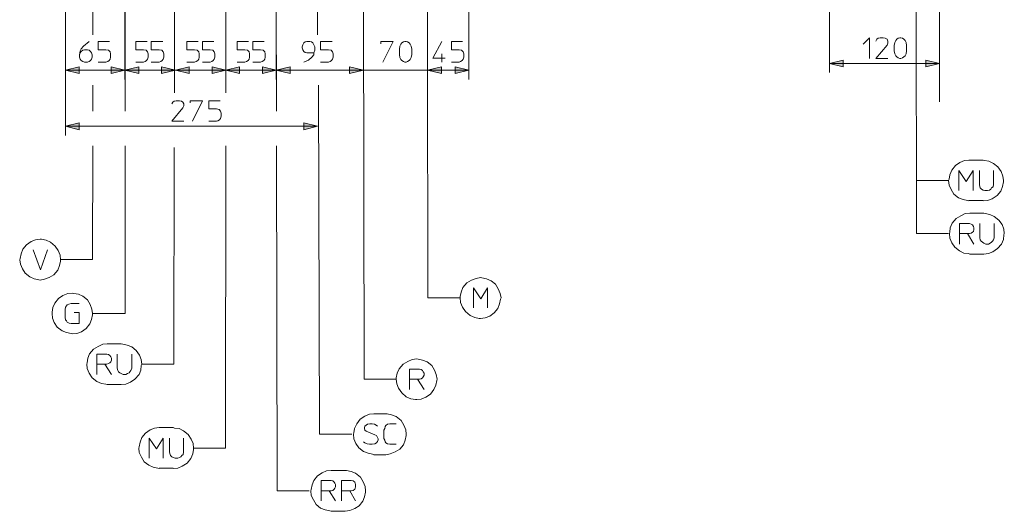
# Model space of a CAD drawing. Units: millimetres. Extents: x 28 to 138, y 64 to 188.
# Drawn here: x 30 to 114, y 64 to 106 of the extents above; entities that cross this region are included whole.
import ezdxf

# ---------------------------------------------------------------- set-up
doc = ezdxf.new("R2010")
doc.units = ezdxf.units.MM
doc.header["$MEASUREMENT"] = 0
doc.layers.add('DETTAGLI', color=7, linetype='Continuous', lineweight=0)
doc.layers.add('DIMENSIONI', color=7, linetype='Continuous', lineweight=0)

msp = doc.modelspace()

# ---------------------------------------------------------------- hatches: boundary and pattern name
at = {"layer": 'DIMENSIONI', "transparency": 33554687}
for points in [[(99.203, 102.563), (100.379, 102.27), (100.379, 102.857), (99.203, 102.563)], [(108.61, 102.563), (107.434, 102.857), (107.434, 102.27), (108.61, 102.563)], [(33.899, 101.991), (35.075, 101.697), (35.075, 102.285), (33.899, 101.991)], [(38.994, 101.991), (37.818, 102.285), (37.818, 101.697), (38.994, 101.991)], [(38.994, 101.991), (40.17, 101.697), (40.17, 102.285), (38.994, 101.991)], [(43.306, 101.991), (42.13, 102.285), (42.13, 101.697), (43.306, 101.991)], [(43.306, 101.991), (44.482, 101.697), (44.482, 102.285), (43.306, 101.991)], [(47.618, 101.991), (46.442, 102.285), (46.442, 101.697), (47.618, 101.991)], [(47.618, 101.991), (48.793, 101.697), (48.793, 102.285), (47.618, 101.991)], [(51.929, 101.991), (50.753, 102.285), (50.753, 101.697), (51.929, 101.991)], [(51.929, 101.991), (53.105, 101.697), (53.105, 102.285), (51.929, 101.991)], [(59.376, 101.991), (58.2, 102.285), (58.2, 101.697), (59.376, 101.991)], [(64.864, 101.991), (66.04, 101.697), (66.04, 102.285), (64.864, 101.991)], [(68.392, 101.991), (67.216, 102.285), (67.216, 101.697), (68.392, 101.991)], [(33.899, 97.196), (35.075, 96.902), (35.075, 97.49), (33.899, 97.196)], [(55.457, 97.196), (54.281, 97.49), (54.281, 96.902), (55.457, 97.196)]]:
    msp.add_hatch(color=256, dxfattribs=at).paths.add_polyline_path(points)

# ---------------------------------------------------------------- linework, layer by layer
at = {"layer": 'DETTAGLI', "lineweight": 9}
for p, q in [((108.555, 137.248), (108.623, 99.293)), ((106.591, 119.431), (106.647, 88.029)), ((36.27, 116.761), (36.254, 105.015)), ((39.003, 115.353), (39.001, 98.504)), ((43.246, 115.27), (43.215, 100.058)), ((47.627, 115.276), (47.608, 100.058)), ((51.909, 115.264), (51.933, 98.504)), ((59.367, 115.105), (59.446, 75.593)), ((36.25, 100.713), (36.247, 98.504)), ((55.524, 100.713), (55.636, 70.886)), ((55.524, 100.713), (55.524, 100.713)), ((39.001, 98.504), (39.001, 98.504)), ((51.946, 98.504), (51.946, 98.504)), ((36.243, 95.523), (36.23, 85.825)), ((39.001, 95.523), (39, 81.2)), ((39.001, 95.523), (39.001, 95.523)), ((43.208, 95.385), (43.172, 76.879)), ((47.619, 95.523), (47.589, 69.706)), ((51.95, 95.523), (51.993, 66.049)), ((51.95, 95.523), (51.95, 95.523)), ((106.647, 92.56), (109.391, 92.56)), ((106.647, 88.029), (109.391, 88.029)), ((36.23, 85.825), (33.487, 85.825)), ((39, 81.2), (36.256, 81.2)), ((43.172, 76.879), (40.428, 76.879)), ((59.446, 75.593), (62.189, 75.593)), ((55.636, 70.886), (58.38, 70.886)), ((47.589, 69.706), (44.845, 69.706)), ((51.993, 66.049), (54.736, 66.049))]:
    msp.add_line(p, q, dxfattribs=at)
at = {"layer": 'DIMENSIONI', "lineweight": 9}
for p, q in [((99.203, 116.74), (99.203, 101.78)), ((38.994, 115.431), (38.994, 101.207)), ((47.618, 115.431), (47.618, 101.207)), ((47.618, 115.431), (47.618, 101.207)), ((51.929, 115.431), (51.929, 101.207)), ((51.929, 115.431), (51.929, 101.207)), ((55.457, 115.431), (55.457, 105.015)), ((59.376, 115.432), (59.376, 101.207)), ((59.376, 115.432), (59.376, 101.207)), ((64.864, 115.431), (64.864, 101.207)), ((64.864, 115.431), (64.864, 101.207)), ((33.899, 113.863), (33.899, 101.207)), ((33.899, 113.863), (33.899, 96.412)), ((68.392, 113.863), (68.392, 101.207)), ((108.61, 113.134), (108.61, 101.78)), ((35.439, 104.042), (35.927, 104.445)), ((37.687, 104.445), (36.712, 104.445)), ((36.712, 104.445), (36.712, 103.724)), ((40.885, 104.445), (39.91, 104.445)), ((39.91, 104.445), (39.91, 103.724)), ((42.223, 104.445), (41.247, 104.445)), ((41.247, 104.445), (41.247, 103.724)), ((45.252, 104.445), (44.277, 104.445)), ((44.277, 104.445), (44.277, 103.724)), ((46.59, 104.445), (45.614, 104.445)), ((45.614, 104.445), (45.614, 103.724)), ((49.558, 104.445), (48.582, 104.445)), ((48.582, 104.445), (48.582, 103.724)), ((50.895, 104.445), (49.92, 104.445)), ((49.92, 104.445), (49.92, 103.724)), ((54.28, 104.318), (54.407, 104.403)), ((54.407, 104.403), (54.534, 104.445)), ((54.534, 104.445), (54.81, 104.445)), ((54.81, 104.445), (54.937, 104.403)), ((54.937, 104.403), (55.064, 104.318)), ((56.697, 104.445), (55.722, 104.445)), ((55.722, 104.445), (55.722, 103.724)), ((60.864, 104.254), (60.864, 104.445)), ((60.864, 104.445), (61.924, 104.445)), ((61.924, 104.445), (61.034, 102.685)), ((62.667, 104.318), (62.815, 104.403)), ((62.815, 104.403), (62.921, 104.445)), ((62.921, 104.445), (63.027, 104.445)), ((63.027, 104.445), (63.154, 104.403)), ((63.154, 104.403), (63.282, 104.318)), ((66.087, 104.445), (65.302, 103.024)), ((67.847, 104.445), (66.893, 104.445)), ((66.893, 104.445), (66.893, 103.724)), ((102.091, 104.228), (102.622, 104.759)), ((102.622, 104.759), (102.622, 102.998)), ((103.173, 104.483), (103.258, 104.631)), ((103.258, 104.631), (103.385, 104.716)), ((103.385, 104.716), (103.555, 104.759)), ((103.555, 104.759), (103.809, 104.759)), ((103.809, 104.759), (103.979, 104.716)), ((103.979, 104.716), (104.128, 104.631)), ((104.128, 104.631), (104.212, 104.483)), ((104.212, 104.483), (104.212, 104.313)), ((104.742, 104.101), (104.785, 104.355)), ((104.785, 104.355), (104.87, 104.525)), ((104.87, 104.525), (104.976, 104.631)), ((104.976, 104.631), (105.082, 104.716)), ((105.082, 104.716), (105.23, 104.759)), ((105.23, 104.759), (105.315, 104.759)), ((105.315, 104.759), (105.463, 104.716)), ((105.463, 104.716), (105.57, 104.631)), ((105.57, 104.631), (105.676, 104.525)), ((105.676, 104.525), (105.76, 104.355)), ((105.76, 104.355), (105.803, 104.101)), ((35.121, 103.3), (35.163, 103.64)), ((35.163, 103.64), (35.248, 103.83)), ((35.163, 103.47), (35.248, 103.597)), ((35.248, 103.83), (35.439, 104.042)), ((35.248, 103.597), (35.397, 103.703)), ((35.397, 103.703), (35.524, 103.724)), ((35.524, 103.724), (35.779, 103.724)), ((35.779, 103.724), (35.927, 103.703)), ((35.927, 103.703), (36.054, 103.597)), ((36.054, 103.597), (36.139, 103.47)), ((36.712, 103.724), (37.369, 103.724)), ((37.369, 103.724), (37.602, 103.703)), ((37.602, 103.703), (37.73, 103.554)), ((37.73, 103.554), (37.772, 103.385)), ((39.91, 103.724), (40.567, 103.724)), ((40.567, 103.724), (40.8, 103.703)), ((40.8, 103.703), (40.928, 103.554)), ((40.928, 103.554), (40.97, 103.385)), ((41.247, 103.724), (41.905, 103.724)), ((41.905, 103.724), (42.138, 103.703)), ((42.138, 103.703), (42.265, 103.554)), ((42.265, 103.554), (42.308, 103.385)), ((44.277, 103.724), (44.934, 103.724)), ((44.934, 103.724), (45.167, 103.703)), ((45.167, 103.703), (45.295, 103.554)), ((45.295, 103.554), (45.337, 103.385)), ((45.614, 103.724), (46.272, 103.724)), ((46.272, 103.724), (46.505, 103.703)), ((46.505, 103.703), (46.632, 103.554)), ((46.632, 103.554), (46.675, 103.385)), ((48.582, 103.724), (49.24, 103.724)), ((49.24, 103.724), (49.473, 103.703)), ((49.473, 103.703), (49.6, 103.554)), ((49.6, 103.554), (49.643, 103.385)), ((49.92, 103.724), (50.577, 103.724)), ((50.577, 103.724), (50.811, 103.703)), ((50.811, 103.703), (50.938, 103.554)), ((50.938, 103.554), (50.98, 103.385)), ((54.131, 104), (54.195, 104.17)), ((54.131, 103.915), (54.131, 104)), ((54.195, 103.724), (54.131, 103.915)), ((54.195, 104.17), (54.28, 104.318)), ((54.28, 103.597), (54.195, 103.724)), ((54.407, 103.512), (54.28, 103.597)), ((55.064, 104.318), (55.149, 104.17)), ((55.149, 104.17), (55.213, 104)), ((55.213, 103.703), (55.149, 103.47)), ((55.213, 104), (55.213, 103.703)), ((55.722, 103.724), (56.401, 103.724)), ((56.401, 103.724), (56.613, 103.703)), ((56.613, 103.703), (56.74, 103.554)), ((56.74, 103.554), (56.782, 103.385)), ((62.454, 103.788), (62.497, 104.042)), ((62.454, 103.343), (62.454, 103.788)), ((62.497, 104.042), (62.582, 104.212)), ((62.582, 104.212), (62.667, 104.318)), ((63.282, 104.318), (63.366, 104.212)), ((63.366, 104.212), (63.451, 104.042)), ((63.451, 104.042), (63.515, 103.788)), ((63.515, 103.788), (63.515, 103.343)), ((64.851, 103.73), (64.893, 82.534)), ((66.893, 103.724), (67.551, 103.724)), ((67.551, 103.724), (67.763, 103.703)), ((67.763, 103.703), (67.911, 103.554)), ((67.911, 103.554), (67.953, 103.385)), ((104.128, 104.143), (103.173, 102.998)), ((104.212, 104.313), (104.128, 104.143)), ((104.742, 103.656), (104.742, 104.101)), ((104.785, 103.38), (104.742, 103.656)), ((105.803, 103.656), (105.76, 103.38)), ((105.803, 104.101), (105.803, 103.656)), ((35.121, 103.3), (35.163, 103.47)), ((35.121, 103.109), (35.121, 103.3)), ((35.163, 102.94), (35.121, 103.109)), ((35.248, 102.812), (35.163, 102.94)), ((35.397, 102.727), (35.248, 102.812)), ((35.524, 102.685), (35.397, 102.727)), ((35.779, 102.685), (35.524, 102.685)), ((35.927, 102.727), (35.779, 102.685)), ((36.054, 102.812), (35.927, 102.727)), ((36.139, 102.94), (36.054, 102.812)), ((36.139, 103.47), (36.181, 103.3)), ((36.181, 103.109), (36.139, 102.94)), ((36.181, 103.3), (36.181, 103.109)), ((37.369, 102.685), (36.712, 102.685)), ((37.517, 102.727), (37.369, 102.685)), ((37.645, 102.812), (37.517, 102.727)), ((37.73, 102.94), (37.645, 102.812)), ((37.772, 103.109), (37.73, 102.94)), ((37.772, 103.385), (37.772, 103.109)), ((40.567, 102.685), (39.91, 102.685)), ((40.716, 102.727), (40.567, 102.685)), ((40.843, 102.812), (40.716, 102.727)), ((40.928, 102.94), (40.843, 102.812)), ((40.97, 103.109), (40.928, 102.94)), ((40.97, 103.385), (40.97, 103.109)), ((41.905, 102.685), (41.247, 102.685)), ((42.053, 102.727), (41.905, 102.685)), ((42.181, 102.812), (42.053, 102.727)), ((42.265, 102.94), (42.181, 102.812)), ((42.308, 103.109), (42.265, 102.94)), ((42.308, 103.385), (42.308, 103.109)), ((44.934, 102.685), (44.277, 102.685)), ((45.082, 102.727), (44.934, 102.685)), ((45.21, 102.812), (45.082, 102.727)), ((45.295, 102.94), (45.21, 102.812)), ((45.337, 103.109), (45.295, 102.94)), ((45.337, 103.385), (45.337, 103.109)), ((46.272, 102.685), (45.614, 102.685)), ((46.42, 102.727), (46.272, 102.685)), ((46.547, 102.812), (46.42, 102.727)), ((46.632, 102.94), (46.547, 102.812)), ((46.675, 103.109), (46.632, 102.94)), ((46.675, 103.385), (46.675, 103.109)), ((49.24, 102.685), (48.582, 102.685)), ((49.388, 102.727), (49.24, 102.685)), ((49.515, 102.812), (49.388, 102.727)), ((49.6, 102.94), (49.515, 102.812)), ((49.643, 103.109), (49.6, 102.94)), ((49.643, 103.385), (49.643, 103.109)), ((50.577, 102.685), (49.92, 102.685)), ((50.726, 102.727), (50.577, 102.685)), ((50.853, 102.812), (50.726, 102.727)), ((50.938, 102.94), (50.853, 102.812)), ((50.98, 103.109), (50.938, 102.94)), ((50.98, 103.385), (50.98, 103.109)), ((54.683, 102.855), (54.28, 102.685)), ((54.534, 103.47), (54.407, 103.512)), ((55.149, 103.47), (54.534, 103.47)), ((54.98, 103.109), (54.683, 102.855)), ((55.128, 103.3), (54.98, 103.109)), ((55.149, 103.47), (55.128, 103.3)), ((56.401, 102.685), (55.722, 102.685)), ((56.528, 102.727), (56.401, 102.685)), ((56.655, 102.812), (56.528, 102.727)), ((56.74, 102.94), (56.655, 102.812)), ((56.782, 103.109), (56.74, 102.94)), ((56.782, 103.385), (56.782, 103.109)), ((62.497, 103.067), (62.454, 103.343)), ((62.582, 102.897), (62.497, 103.067)), ((62.667, 102.812), (62.582, 102.897)), ((62.815, 102.727), (62.667, 102.812)), ((62.921, 102.685), (62.815, 102.727)), ((63.027, 102.685), (62.921, 102.685)), ((63.154, 102.727), (63.027, 102.685)), ((63.282, 102.812), (63.154, 102.727)), ((63.366, 102.897), (63.282, 102.812)), ((63.451, 103.067), (63.366, 102.897)), ((63.515, 103.343), (63.451, 103.067)), ((65.302, 103.024), (66.363, 103.024)), ((66.087, 103.385), (66.087, 102.685)), ((67.551, 102.685), (66.893, 102.685)), ((67.678, 102.727), (67.551, 102.685)), ((67.805, 102.812), (67.678, 102.727)), ((67.911, 102.94), (67.805, 102.812)), ((67.953, 103.109), (67.911, 102.94)), ((67.953, 103.385), (67.953, 103.109)), ((100.379, 102.857), (99.203, 102.563)), ((100.379, 102.27), (100.379, 102.857)), ((103.173, 102.998), (104.212, 102.998)), ((104.87, 103.21), (104.785, 103.38)), ((104.976, 103.125), (104.87, 103.21)), ((105.082, 103.041), (104.976, 103.125)), ((105.23, 102.998), (105.082, 103.041)), ((105.315, 102.998), (105.23, 102.998)), ((105.463, 103.041), (105.315, 102.998)), ((105.57, 103.125), (105.463, 103.041)), ((105.676, 103.21), (105.57, 103.125)), ((105.76, 103.38), (105.676, 103.21)), ((108.61, 102.563), (107.434, 102.857)), ((107.434, 102.857), (107.434, 102.27)), ((35.075, 102.285), (33.899, 101.991)), ((33.899, 101.991), (36.447, 101.991)), ((33.899, 101.991), (35.075, 101.697)), ((35.075, 101.697), (35.075, 102.285)), ((38.994, 101.991), (36.447, 101.991)), ((38.994, 101.991), (37.818, 102.285)), ((37.818, 102.285), (37.818, 101.697)), ((37.818, 101.697), (38.994, 101.991)), ((40.17, 102.285), (38.994, 101.991)), ((38.994, 101.991), (41.15, 101.991)), ((38.994, 101.991), (40.17, 101.697)), ((40.17, 101.697), (40.17, 102.285)), ((43.306, 101.991), (41.15, 101.991)), ((43.306, 101.991), (42.13, 102.285)), ((42.13, 102.285), (42.13, 101.697)), ((42.13, 101.697), (43.306, 101.991)), ((44.482, 102.285), (43.306, 101.991)), ((43.306, 101.991), (45.462, 101.991)), ((43.306, 101.991), (44.482, 101.697)), ((44.482, 101.697), (44.482, 102.285)), ((47.618, 101.991), (45.462, 101.991)), ((47.618, 101.991), (46.442, 102.285)), ((46.442, 102.285), (46.442, 101.697)), ((46.442, 101.697), (47.618, 101.991)), ((48.793, 102.285), (47.618, 101.991)), ((47.618, 101.991), (49.773, 101.991)), ((47.618, 101.991), (48.793, 101.697)), ((48.793, 101.697), (48.793, 102.285)), ((51.929, 101.991), (49.773, 101.991)), ((51.929, 101.991), (50.753, 102.285)), ((50.753, 102.285), (50.753, 101.697)), ((50.753, 101.697), (51.929, 101.991)), ((53.105, 102.285), (51.929, 101.991)), ((51.929, 101.991), (55.653, 101.991)), ((51.929, 101.991), (53.105, 101.697)), ((53.105, 101.697), (53.105, 102.285)), ((59.376, 101.991), (55.653, 101.991)), ((59.376, 101.991), (57.416, 101.991)), ((57.416, 101.991), (62.12, 101.991)), ((59.376, 101.991), (58.2, 102.285)), ((58.2, 102.285), (58.2, 101.697)), ((59.376, 101.991), (58.2, 102.285)), ((58.2, 102.285), (58.2, 101.697)), ((58.2, 101.697), (59.376, 101.991)), ((58.2, 101.697), (59.376, 101.991)), ((66.824, 101.991), (62.12, 101.991)), ((66.04, 102.285), (64.864, 101.991)), ((66.04, 102.285), (64.864, 101.991)), ((64.864, 101.991), (66.824, 101.991)), ((64.864, 101.991), (66.628, 101.991)), ((64.864, 101.991), (66.04, 101.697)), ((64.864, 101.991), (66.04, 101.697)), ((66.04, 101.697), (66.04, 102.285)), ((66.04, 101.697), (66.04, 102.285)), ((68.392, 101.991), (66.628, 101.991)), ((68.392, 101.991), (67.216, 102.285)), ((67.216, 102.285), (67.216, 101.697)), ((67.216, 101.697), (68.392, 101.991)), ((99.203, 102.563), (103.907, 102.563)), ((99.203, 102.563), (100.379, 102.27)), ((108.61, 102.563), (103.907, 102.563)), ((107.434, 102.27), (108.61, 102.563)), ((38.994, 101.207), (38.994, 101.207)), ((43.078, 99.257), (43.205, 99.342)), ((43.205, 99.342), (43.375, 99.384)), ((43.375, 99.384), (43.651, 99.384)), ((43.651, 99.384), (43.82, 99.342)), ((43.82, 99.342), (43.948, 99.257)), ((44.563, 99.193), (44.563, 99.384)), ((44.563, 99.384), (45.623, 99.384)), ((45.623, 99.384), (44.754, 97.624)), ((47.129, 99.384), (46.153, 99.384)), ((46.153, 99.384), (46.153, 98.684)), ((42.993, 99.108), (43.078, 99.257)), ((43.948, 98.769), (42.993, 97.624)), ((43.948, 99.257), (44.033, 99.108)), ((44.033, 98.939), (43.948, 98.769)), ((44.033, 99.108), (44.033, 98.939)), ((46.153, 98.684), (46.832, 98.684)), ((46.832, 98.684), (47.044, 98.642)), ((47.044, 98.642), (47.171, 98.493)), ((47.171, 98.493), (47.214, 98.324)), ((42.993, 97.624), (44.033, 97.624)), ((46.832, 97.624), (46.153, 97.624)), ((46.938, 97.666), (46.832, 97.624)), ((47.087, 97.751), (46.938, 97.666)), ((47.171, 97.878), (47.087, 97.751)), ((47.214, 98.069), (47.171, 97.878)), ((47.214, 98.324), (47.214, 98.069)), ((35.075, 97.49), (33.899, 97.196)), ((33.899, 97.196), (44.678, 97.196)), ((33.899, 97.196), (35.075, 96.902)), ((35.075, 96.902), (35.075, 97.49)), ((55.457, 97.196), (44.678, 97.196)), ((55.457, 97.196), (54.281, 97.49)), ((54.281, 97.49), (54.281, 96.902)), ((54.281, 96.902), (55.457, 97.196)), ((110.745, 94.266), (110.357, 94.111)), ((111.133, 94.305), (110.745, 94.266)), ((112.335, 94.305), (111.133, 94.305)), ((112.451, 94.266), (112.335, 94.305)), ((112.839, 94.227), (112.451, 94.266)), ((109.66, 93.452), (109.505, 93.064)), ((109.97, 93.84), (109.66, 93.452)), ((110.357, 94.111), (109.97, 93.84)), ((113.226, 94.033), (112.839, 94.227)), ((113.614, 93.723), (113.226, 94.033)), ((113.885, 93.335), (113.614, 93.723)), ((109.427, 92.676), (109.388, 92.56)), ((109.505, 93.064), (109.427, 92.676)), ((110.28, 91.707), (110.28, 93.413)), ((110.28, 93.413), (110.9, 92.483)), ((110.9, 92.483), (111.482, 93.413)), ((111.482, 93.413), (111.482, 91.707)), ((112.024, 92.211), (112.024, 93.413)), ((113.226, 93.413), (113.226, 92.211)), ((114.04, 92.948), (113.885, 93.335)), ((114.079, 92.56), (114.04, 92.948)), ((109.388, 92.56), (109.427, 92.172)), ((109.427, 92.172), (109.621, 91.785)), ((109.621, 91.785), (109.853, 91.397)), ((112.063, 92.017), (112.024, 92.211)), ((112.102, 91.94), (112.063, 92.017)), ((112.218, 91.823), (112.102, 91.94)), ((112.335, 91.746), (112.218, 91.823)), ((112.49, 91.707), (112.335, 91.746)), ((112.877, 91.746), (112.722, 91.707)), ((112.994, 91.823), (112.877, 91.746)), ((113.071, 91.94), (112.994, 91.823)), ((113.188, 92.017), (113.071, 91.94)), ((113.226, 92.211), (113.188, 92.017)), ((113.847, 91.668), (114.002, 92.056)), ((114.002, 92.056), (114.079, 92.444)), ((114.079, 92.444), (114.079, 92.56)), ((109.853, 91.397), (110.241, 91.087)), ((110.241, 91.087), (110.629, 90.932)), ((110.629, 90.932), (111.017, 90.854)), ((112.722, 91.707), (112.49, 91.707)), ((112.722, 90.854), (113.11, 91.009)), ((113.11, 91.009), (113.536, 91.281)), ((113.536, 91.281), (113.847, 91.668)), ((111.017, 90.854), (111.133, 90.816)), ((111.133, 90.854), (112.335, 90.854)), ((112.335, 90.816), (112.722, 90.854)), ((110.044, 89.308), (109.695, 88.92)), ((110.432, 89.541), (110.044, 89.308)), ((110.82, 89.735), (110.432, 89.541)), ((111.207, 89.773), (110.82, 89.735)), ((111.207, 89.773), (112.409, 89.773)), ((112.525, 89.735), (112.409, 89.773)), ((112.913, 89.657), (112.525, 89.735)), ((113.301, 89.502), (112.913, 89.657)), ((113.688, 89.192), (113.301, 89.502)), ((109.54, 88.533), (109.502, 88.145)), ((109.695, 88.92), (109.54, 88.533)), ((110.316, 88.029), (110.316, 88.882)), ((110.316, 88.882), (111.168, 88.882)), ((111.168, 88.882), (111.323, 88.843)), ((111.323, 88.843), (111.44, 88.765)), ((111.44, 88.765), (111.517, 88.649)), ((111.517, 88.649), (111.556, 88.533)), ((111.556, 88.378), (111.517, 88.223)), ((111.556, 88.533), (111.556, 88.378)), ((112.06, 87.68), (112.06, 88.882)), ((113.301, 88.882), (113.301, 87.68)), ((113.96, 88.804), (113.688, 89.192)), ((114.115, 88.417), (113.96, 88.804)), ((114.154, 88.029), (114.115, 88.417)), ((31.742, 87.544), (31.354, 87.505)), ((31.858, 87.544), (31.742, 87.544)), ((32.246, 87.467), (31.858, 87.544)), ((109.502, 88.145), (109.463, 88.029)), ((109.463, 88.029), (109.502, 87.641)), ((109.502, 87.641), (109.656, 87.253)), ((110.316, 87.137), (110.316, 88.029)), ((111.013, 88.029), (110.316, 88.029)), ((111.168, 88.029), (111.013, 88.029)), ((111.013, 88.029), (111.556, 87.137)), ((111.323, 88.068), (111.168, 88.029)), ((111.44, 88.145), (111.323, 88.068)), ((111.517, 88.223), (111.44, 88.145)), ((112.099, 87.486), (112.06, 87.68)), ((113.301, 87.68), (113.223, 87.486)), ((113.921, 87.137), (114.076, 87.525)), ((114.076, 87.525), (114.115, 87.912)), ((114.115, 87.912), (114.154, 88.029)), ((30.269, 86.691), (30.114, 86.304)), ((30.579, 87.079), (30.269, 86.691)), ((30.967, 87.35), (30.579, 87.079)), ((31.354, 87.505), (30.967, 87.35)), ((32.634, 87.312), (32.246, 87.467)), ((33.021, 86.963), (32.634, 87.312)), ((33.293, 86.575), (33.021, 86.963)), ((109.656, 87.253), (109.928, 86.866)), ((109.928, 86.866), (110.316, 86.556)), ((112.176, 87.37), (112.099, 87.486)), ((112.293, 87.292), (112.176, 87.37)), ((112.409, 87.215), (112.293, 87.292)), ((112.564, 87.137), (112.409, 87.215)), ((112.797, 87.137), (112.564, 87.137)), ((112.952, 87.215), (112.797, 87.137)), ((113.068, 87.292), (112.952, 87.215)), ((113.146, 87.37), (113.068, 87.292)), ((113.223, 87.486), (113.146, 87.37)), ((113.184, 86.478), (113.572, 86.749)), ((113.572, 86.749), (113.921, 87.137)), ((30.036, 85.916), (29.997, 85.8)), ((30.114, 86.304), (30.036, 85.916)), ((31.16, 86.653), (31.781, 84.947)), ((31.781, 84.947), (32.362, 86.653)), ((33.448, 86.187), (33.293, 86.575)), ((33.487, 85.8), (33.448, 86.187)), ((110.316, 86.556), (110.703, 86.362)), ((110.703, 86.362), (111.091, 86.323)), ((111.091, 86.323), (111.207, 86.284)), ((111.207, 86.284), (112.409, 86.284)), ((112.409, 86.284), (112.797, 86.323)), ((112.797, 86.323), (113.184, 86.478)), ((29.997, 85.8), (30.075, 85.412)), ((30.075, 85.412), (30.23, 85.024)), ((30.23, 85.024), (30.463, 84.637)), ((33.254, 84.908), (33.409, 85.296)), ((33.409, 85.296), (33.487, 85.683)), ((33.487, 85.683), (33.487, 85.8)), ((30.463, 84.637), (30.85, 84.326)), ((30.85, 84.326), (31.238, 84.171)), ((31.238, 84.171), (31.626, 84.094)), ((32.13, 84.133), (32.517, 84.288)), ((32.517, 84.288), (32.905, 84.52)), ((32.905, 84.52), (33.254, 84.908)), ((69.004, 84.201), (68.616, 84.045)), ((69.392, 84.278), (69.004, 84.201)), ((69.508, 84.239), (69.392, 84.278)), ((69.896, 84.162), (69.508, 84.239)), ((70.283, 84.007), (69.896, 84.162)), ((31.626, 84.094), (31.742, 84.055)), ((31.742, 84.055), (32.13, 84.133)), ((67.88, 83.425), (67.725, 83.038)), ((68.229, 83.813), (67.88, 83.425)), ((68.616, 84.045), (68.229, 83.813)), ((68.791, 81.681), (68.791, 83.387)), ((68.791, 83.387), (69.411, 82.456)), ((69.411, 82.456), (69.992, 83.387)), ((69.992, 83.387), (69.992, 81.681)), ((70.671, 83.697), (70.283, 84.007)), ((70.904, 83.309), (70.671, 83.697)), ((33.304, 82.48), (32.994, 82.092)), ((33.692, 82.751), (33.304, 82.48)), ((34.118, 82.906), (33.692, 82.751)), ((34.506, 82.945), (34.118, 82.906)), ((34.622, 82.906), (34.506, 82.945)), ((35.01, 82.867), (34.622, 82.906)), ((35.398, 82.673), (35.01, 82.867)), ((35.785, 82.363), (35.398, 82.673)), ((64.893, 82.534), (67.637, 82.534)), ((67.725, 83.038), (67.647, 82.65)), ((67.647, 82.65), (67.647, 82.534)), ((67.647, 82.534), (67.686, 82.146)), ((71.058, 82.921), (70.904, 83.309)), ((71.136, 82.534), (71.058, 82.921)), ((71.097, 82.417), (71.136, 82.534)), ((32.839, 81.704), (32.761, 81.317)), ((32.994, 82.092), (32.839, 81.704)), ((33.924, 81.743), (33.886, 81.549)), ((34.002, 81.859), (33.924, 81.743)), ((34.041, 81.937), (34.002, 81.859)), ((34.196, 82.014), (34.041, 81.937)), ((34.39, 82.053), (34.196, 82.014)), ((35.088, 82.053), (34.39, 82.053)), ((36.018, 81.975), (35.785, 82.363)), ((36.173, 81.588), (36.018, 81.975)), ((67.686, 82.146), (67.841, 81.758)), ((67.841, 81.758), (68.112, 81.37)), ((70.555, 81.254), (70.865, 81.642)), ((70.865, 81.642), (71.02, 82.03)), ((71.02, 82.03), (71.097, 82.417)), ((32.761, 81.317), (32.761, 81.2)), ((32.761, 81.2), (32.8, 80.813)), ((32.8, 80.813), (32.955, 80.425)), ((33.886, 81.549), (33.886, 80.851)), ((33.886, 80.851), (33.924, 80.657)), ((35.088, 81.278), (34.661, 81.278)), ((35.088, 80.347), (35.088, 81.278)), ((36.134, 80.696), (36.212, 81.084)), ((36.212, 81.2), (36.173, 81.588)), ((36.212, 81.084), (36.212, 81.2)), ((68.112, 81.37), (68.5, 81.022)), ((68.5, 81.022), (68.888, 80.867)), ((68.888, 80.867), (69.275, 80.789)), ((69.392, 80.789), (69.779, 80.828)), ((69.779, 80.828), (70.167, 80.983)), ((70.167, 80.983), (70.555, 81.254)), ((32.955, 80.425), (33.188, 80.037)), ((33.188, 80.037), (33.614, 79.727)), ((33.924, 80.657), (34.002, 80.58)), ((34.002, 80.58), (34.041, 80.463)), ((34.041, 80.463), (34.235, 80.386)), ((34.235, 80.386), (34.39, 80.347)), ((34.39, 80.347), (35.088, 80.347)), ((35.669, 79.921), (35.979, 80.309)), ((35.979, 80.309), (36.134, 80.696)), ((69.275, 80.789), (69.392, 80.789)), ((33.614, 79.727), (34.002, 79.572)), ((34.002, 79.572), (34.39, 79.494)), ((34.39, 79.494), (34.506, 79.456)), ((34.506, 79.456), (34.894, 79.494)), ((34.894, 79.494), (35.281, 79.649)), ((35.281, 79.649), (35.669, 79.921)), ((36.706, 78.391), (36.319, 78.158)), ((37.094, 78.585), (36.706, 78.391)), ((37.482, 78.624), (37.094, 78.585)), ((37.482, 78.624), (38.684, 78.624)), ((38.8, 78.585), (38.684, 78.624)), ((39.188, 78.507), (38.8, 78.585)), ((39.575, 78.352), (39.188, 78.507)), ((39.963, 78.042), (39.575, 78.352)), ((35.97, 77.771), (35.815, 77.383)), ((36.319, 78.158), (35.97, 77.771)), ((36.59, 76.879), (36.59, 77.732)), ((36.59, 77.732), (37.443, 77.732)), ((37.443, 77.732), (37.598, 77.693)), ((37.598, 77.693), (37.714, 77.615)), ((37.714, 77.615), (37.792, 77.499)), ((37.792, 77.499), (37.831, 77.383)), ((38.335, 76.53), (38.335, 77.732)), ((39.575, 77.732), (39.575, 76.53)), ((40.234, 77.654), (39.963, 78.042)), ((40.389, 77.267), (40.234, 77.654)), ((35.776, 76.995), (35.737, 76.879)), ((35.737, 76.879), (35.776, 76.491)), ((35.815, 77.383), (35.776, 76.995)), ((36.59, 75.987), (36.59, 76.879)), ((37.288, 76.879), (36.59, 76.879)), ((37.443, 76.879), (37.288, 76.879)), ((37.288, 76.879), (37.831, 75.987)), ((37.598, 76.918), (37.443, 76.879)), ((37.714, 76.995), (37.598, 76.918)), ((37.792, 77.073), (37.714, 76.995)), ((37.831, 77.228), (37.792, 77.073)), ((37.831, 77.383), (37.831, 77.228)), ((40.351, 76.375), (40.389, 76.763)), ((40.428, 76.879), (40.389, 77.267)), ((40.389, 76.763), (40.428, 76.879)), ((62.771, 76.872), (62.422, 76.485)), ((63.159, 77.105), (62.771, 76.872)), ((63.547, 77.26), (63.159, 77.105)), ((63.934, 77.337), (63.547, 77.26)), ((64.051, 77.299), (63.934, 77.337)), ((64.438, 77.221), (64.051, 77.299)), ((64.826, 77.066), (64.438, 77.221)), ((65.214, 76.756), (64.826, 77.066)), ((65.446, 76.368), (65.214, 76.756)), ((35.776, 76.491), (35.931, 76.104)), ((35.931, 76.104), (36.202, 75.716)), ((38.373, 76.336), (38.335, 76.53)), ((38.451, 76.22), (38.373, 76.336)), ((38.567, 76.142), (38.451, 76.22)), ((38.684, 76.065), (38.567, 76.142)), ((38.839, 75.987), (38.684, 76.065)), ((39.071, 75.987), (38.839, 75.987)), ((39.226, 76.065), (39.071, 75.987)), ((39.343, 76.142), (39.226, 76.065)), ((39.42, 76.22), (39.343, 76.142)), ((39.498, 76.336), (39.42, 76.22)), ((39.575, 76.53), (39.498, 76.336)), ((39.847, 75.6), (40.196, 75.987)), ((40.196, 75.987), (40.351, 76.375)), ((62.267, 76.097), (62.189, 75.709)), ((62.422, 76.485), (62.267, 76.097)), ((63.314, 75.593), (63.314, 76.446)), ((63.314, 76.446), (64.167, 76.446)), ((64.167, 76.446), (64.322, 76.407)), ((64.322, 76.407), (64.438, 76.329)), ((64.438, 76.329), (64.477, 76.213)), ((64.477, 75.787), (64.438, 75.709)), ((64.477, 76.213), (64.555, 76.097)), ((64.555, 75.942), (64.477, 75.787)), ((64.555, 76.097), (64.555, 75.942)), ((65.601, 75.981), (65.446, 76.368)), ((65.679, 75.593), (65.601, 75.981)), ((36.202, 75.716), (36.59, 75.406)), ((36.59, 75.406), (36.978, 75.212)), ((36.978, 75.212), (37.366, 75.173)), ((37.366, 75.173), (37.482, 75.134)), ((37.482, 75.134), (38.684, 75.134)), ((38.684, 75.134), (39.071, 75.173)), ((39.071, 75.173), (39.459, 75.328)), ((39.459, 75.328), (39.847, 75.6)), ((62.189, 75.709), (62.189, 75.593)), ((62.189, 75.593), (62.228, 75.205)), ((62.228, 75.205), (62.383, 74.817)), ((63.314, 74.701), (63.314, 75.593)), ((64.012, 75.593), (63.314, 75.593)), ((64.167, 75.593), (64.012, 75.593)), ((64.012, 75.593), (64.555, 74.701)), ((64.322, 75.632), (64.167, 75.593)), ((64.438, 75.709), (64.322, 75.632)), ((65.407, 74.701), (65.563, 75.089)), ((65.563, 75.089), (65.64, 75.476)), ((65.64, 75.476), (65.679, 75.593)), ((62.383, 74.817), (62.655, 74.43)), ((62.655, 74.43), (63.043, 74.081)), ((63.043, 74.081), (63.43, 73.926)), ((64.71, 74.042), (65.097, 74.314)), ((65.097, 74.314), (65.407, 74.701)), ((63.43, 73.926), (63.818, 73.848)), ((63.818, 73.848), (63.934, 73.848)), ((63.934, 73.848), (64.322, 73.887)), ((64.322, 73.887), (64.71, 74.042)), ((59.499, 72.437), (59.111, 72.166)), ((59.887, 72.592), (59.499, 72.437)), ((60.274, 72.631), (59.887, 72.592)), ((61.282, 72.631), (60.274, 72.631)), ((61.399, 72.631), (61.282, 72.631)), ((61.786, 72.553), (61.399, 72.631)), ((62.174, 72.398), (61.786, 72.553)), ((62.6, 72.049), (62.174, 72.398)), ((58.801, 71.778), (58.607, 71.39)), ((59.111, 72.166), (58.801, 71.778)), ((59.499, 71.584), (59.46, 71.429)), ((59.615, 71.662), (59.499, 71.584)), ((59.731, 71.739), (59.615, 71.662)), ((59.925, 71.778), (59.731, 71.739)), ((60.119, 71.778), (59.925, 71.778)), ((60.313, 71.739), (60.119, 71.778)), ((60.468, 71.662), (60.313, 71.739)), ((60.584, 71.584), (60.468, 71.662)), ((61.205, 71.39), (61.244, 71.545)), ((61.244, 71.545), (61.282, 71.623)), ((61.282, 71.623), (61.437, 71.739)), ((61.437, 71.739), (61.631, 71.778)), ((61.631, 71.778), (62.174, 71.778)), ((62.833, 71.662), (62.6, 72.049)), ((62.988, 71.274), (62.833, 71.662)), ((40.752, 70.985), (40.441, 70.597)), ((41.139, 71.256), (40.752, 70.985)), ((41.527, 71.412), (41.139, 71.256)), ((41.915, 71.45), (41.527, 71.412)), ((43.117, 71.45), (41.915, 71.45)), ((43.233, 71.412), (43.117, 71.45)), ((43.621, 71.373), (43.233, 71.412)), ((44.008, 71.179), (43.621, 71.373)), ((44.396, 70.869), (44.008, 71.179)), ((44.667, 70.481), (44.396, 70.869)), ((58.568, 71.002), (58.53, 70.886)), ((58.53, 70.886), (58.568, 70.499)), ((58.607, 71.39), (58.568, 71.002)), ((59.46, 71.429), (59.46, 71.39)), ((59.46, 71.39), (59.499, 71.235)), ((59.499, 71.235), (59.615, 71.158)), ((59.615, 71.158), (60.352, 70.848)), ((60.352, 70.848), (60.507, 70.77)), ((60.507, 70.77), (60.584, 70.615)), ((61.127, 71.235), (61.205, 71.39)), ((61.127, 70.537), (61.127, 71.235)), ((62.949, 70.382), (63.027, 70.77)), ((63.027, 70.886), (62.988, 71.274)), ((63.027, 70.77), (63.027, 70.886)), ((40.287, 70.21), (40.209, 69.822)), ((40.441, 70.597), (40.287, 70.21)), ((41.062, 68.853), (41.062, 70.559)), ((41.062, 70.559), (41.682, 69.628)), ((41.682, 69.628), (42.264, 70.559)), ((42.264, 70.559), (42.264, 68.853)), ((42.806, 69.357), (42.806, 70.559)), ((44.008, 70.559), (44.008, 69.357)), ((44.822, 70.093), (44.667, 70.481)), ((44.861, 69.706), (44.822, 70.093)), ((58.568, 70.499), (58.723, 70.111)), ((58.723, 70.111), (58.995, 69.723)), ((59.499, 70.15), (59.382, 70.227)), ((59.693, 70.072), (59.499, 70.15)), ((59.887, 70.033), (59.693, 70.072)), ((60.119, 70.033), (59.887, 70.033)), ((60.352, 70.072), (60.119, 70.033)), ((60.507, 70.15), (60.352, 70.072)), ((60.584, 70.266), (60.507, 70.15)), ((60.584, 70.615), (60.623, 70.499)), ((60.623, 70.421), (60.584, 70.266)), ((60.623, 70.499), (60.623, 70.421)), ((61.205, 70.382), (61.127, 70.537)), ((61.244, 70.227), (61.205, 70.382)), ((61.282, 70.15), (61.244, 70.227)), ((61.437, 70.072), (61.282, 70.15)), ((61.631, 70.033), (61.437, 70.072)), ((62.174, 70.033), (61.631, 70.033)), ((62.484, 69.607), (62.794, 69.995)), ((62.794, 69.995), (62.949, 70.382)), ((40.209, 69.822), (40.17, 69.706)), ((40.17, 69.706), (40.209, 69.318)), ((40.209, 69.318), (40.403, 68.93)), ((42.845, 69.163), (42.806, 69.357)), ((42.884, 69.085), (42.845, 69.163)), ((43, 68.969), (42.884, 69.085)), ((43.853, 69.085), (43.776, 68.969)), ((43.97, 69.163), (43.853, 69.085)), ((44.008, 69.357), (43.97, 69.163)), ((44.629, 68.814), (44.784, 69.202)), ((44.784, 69.202), (44.861, 69.59)), ((44.861, 69.59), (44.861, 69.706)), ((58.995, 69.723), (59.382, 69.413)), ((59.382, 69.413), (59.77, 69.258)), ((59.77, 69.258), (60.158, 69.18)), ((60.158, 69.18), (60.274, 69.142)), ((60.274, 69.142), (61.282, 69.142)), ((61.282, 69.142), (61.67, 69.219)), ((61.67, 69.219), (62.096, 69.374)), ((62.096, 69.374), (62.484, 69.607)), ((40.403, 68.93), (40.635, 68.543)), ((40.635, 68.543), (41.023, 68.233)), ((41.023, 68.233), (41.411, 68.078)), ((43.117, 68.892), (43, 68.969)), ((43.272, 68.853), (43.117, 68.892)), ((43.504, 68.853), (43.272, 68.853)), ((43.659, 68.892), (43.504, 68.853)), ((43.776, 68.969), (43.659, 68.892)), ((43.892, 68.155), (44.318, 68.426)), ((44.318, 68.426), (44.629, 68.814)), ((41.411, 68.078), (41.799, 68)), ((41.799, 68), (41.915, 67.961)), ((41.915, 68), (43.117, 68)), ((43.117, 67.961), (43.504, 68)), ((43.504, 68), (43.892, 68.155)), ((55.451, 67.329), (55.14, 66.941)), ((55.838, 67.6), (55.451, 67.329)), ((56.226, 67.755), (55.838, 67.6)), ((56.614, 67.794), (56.226, 67.755)), ((56.614, 67.794), (57.816, 67.794)), ((57.932, 67.794), (57.815, 67.794)), ((58.319, 67.716), (57.932, 67.794)), ((58.707, 67.561), (58.319, 67.716)), ((59.133, 67.213), (58.707, 67.561)), ((54.985, 66.553), (54.908, 66.166)), ((55.14, 66.941), (54.985, 66.553)), ((55.761, 66.049), (55.761, 66.941)), ((55.761, 66.941), (56.614, 66.941)), ((56.614, 66.941), (56.769, 66.902)), ((56.769, 66.902), (56.885, 66.786)), ((56.885, 66.786), (56.924, 66.708)), ((56.924, 66.708), (57.001, 66.592)), ((57.001, 66.592), (57.001, 66.398)), ((57.505, 66.049), (57.505, 66.941)), ((57.505, 66.941), (58.319, 66.941)), ((58.319, 66.941), (58.513, 66.902)), ((58.513, 66.902), (58.629, 66.786)), ((58.629, 66.786), (58.668, 66.708)), ((58.668, 66.708), (58.707, 66.592)), ((58.707, 66.592), (58.707, 66.398)), ((59.366, 66.825), (59.133, 67.213)), ((59.521, 66.437), (59.366, 66.825)), ((54.908, 66.166), (54.869, 66.049)), ((54.869, 66.049), (54.908, 65.662)), ((54.908, 65.662), (55.101, 65.274)), ((55.761, 65.196), (55.761, 66.049)), ((56.459, 66.049), (55.761, 66.049)), ((56.614, 66.049), (56.459, 66.049)), ((56.459, 66.049), (57.001, 65.196)), ((56.769, 66.088), (56.614, 66.049)), ((56.885, 66.204), (56.769, 66.088)), ((56.924, 66.282), (56.885, 66.204)), ((57.001, 66.398), (56.924, 66.282)), ((57.505, 65.196), (57.505, 66.049)), ((58.203, 66.049), (57.505, 66.049)), ((58.319, 66.049), (58.203, 66.049)), ((58.203, 66.049), (58.707, 65.196)), ((58.513, 66.088), (58.319, 66.049)), ((58.629, 66.204), (58.513, 66.088)), ((58.668, 66.282), (58.629, 66.204)), ((58.707, 66.398), (58.668, 66.282)), ((59.482, 65.545), (59.56, 65.933)), ((59.56, 66.049), (59.521, 66.437)), ((59.56, 65.933), (59.56, 66.049)), ((55.101, 65.274), (55.334, 64.886)), ((55.334, 64.886), (55.722, 64.576)), ((59.017, 64.77), (59.327, 65.158)), ((59.327, 65.158), (59.482, 65.545)), ((55.722, 64.576), (56.11, 64.421)), ((56.11, 64.421), (56.497, 64.344)), ((56.497, 64.344), (56.614, 64.305)), ((56.614, 64.305), (57.816, 64.305)), ((57.815, 64.305), (58.203, 64.382)), ((58.203, 64.382), (58.629, 64.538)), ((58.629, 64.538), (59.017, 64.77))]:
    msp.add_line(p, q, dxfattribs=at)

doc.saveas('drawing.dxf')
